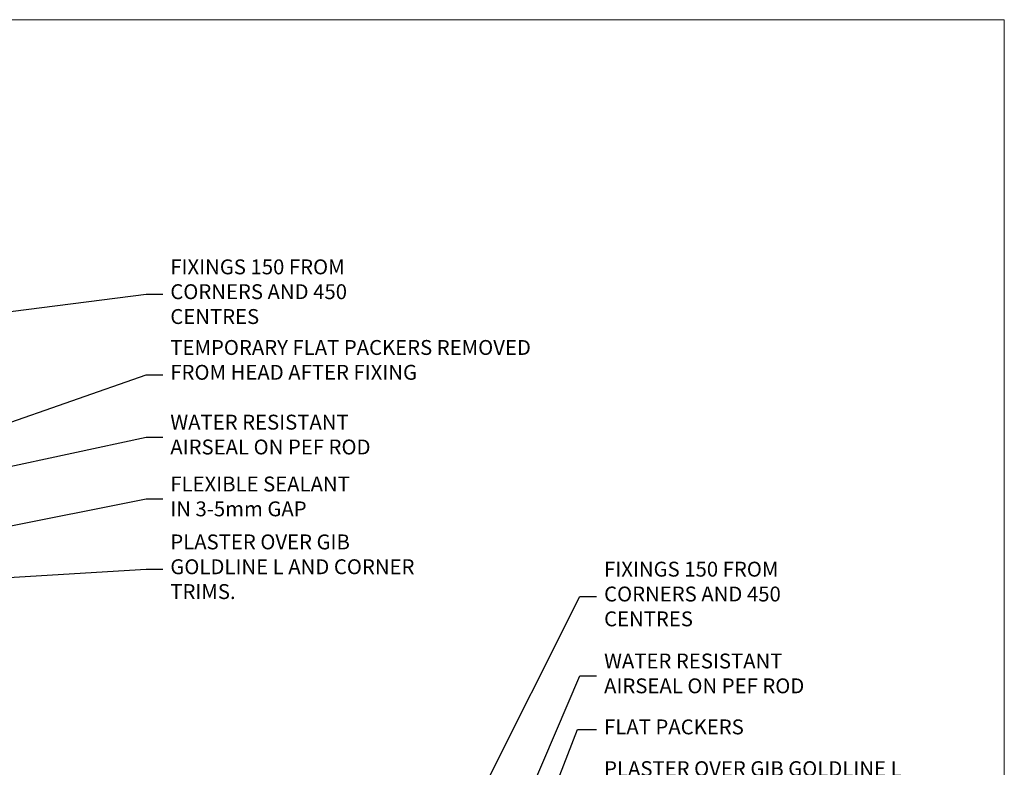
# Model space of a CAD drawing. Units: millimetres. Extents: x -33 to 7753, y -256 to 1143.
# Drawn here: x 289 to 553, y 494 to 695 of the extents above; entities that cross this region are included whole.
import ezdxf
from ezdxf import colors
from ezdxf.entities.mleader import LeaderData, LeaderLine
from ezdxf.math import Vec2, Vec3

# ---------------------------------------------------------------- set-up
doc = ezdxf.new("R2010")
doc.units = ezdxf.units.MM
doc.linetypes.add('Dashed', pattern=[564.4444465637206, 282.2222232818604, -282.2222232818602])
doc.layers.add('Aluminium Systems Ltd Joinery Detail', color=7, linetype='Continuous')
doc.layers.add('Aluminium Systems Ltd Notes', color=7, linetype='Continuous')
doc.layers.add('No Print', color=7, linetype='Continuous', plot=False)
doc.styles.get("Standard").update_dxf_attribs({"font": 'arial.ttf'})

# ---------------------------------------------------------------- blocks, each defined once
blk = doc.blocks.new('Page Layout')
at = {"layer": 'Aluminium Systems Ltd Joinery Detail', "color": 8, "lineweight": 5}
blk.add_lwpolyline([(0, 694.6394637946069), (0, 0), (553.0825377109722, 0), (553.0825377109722, 694.6394637946069)], close=True, dxfattribs=at)
blk = doc.blocks.new('Page Layout Group')
at = {"layer": 'No Print'}
blk.add_blockref('Page Layout', (0, 0), dxfattribs=at)
blk = doc.blocks.new('_Open90')
at = {"color": 0, "linetype": 'ByBlock', "lineweight": -2}
for p, q in [((0, 0), (-1, 0)), ((-0.5, 0.5), (0, 0)), ((0, 0), (-0.5, -0.5))]:
    blk.add_line(p, q, dxfattribs=at)
blk = doc.blocks.new('Liner Head Text AC35 Gib')
at = {"layer": 'Aluminium Systems Ltd Notes', "color": 3, "lineweight": 5, "ltscale": 0.12}
ml = blk.add_multileader_mtext('Standard', dxfattribs=at)
ml.set_content('FIXINGS 150 FROM CORNERS AND 450 CENTRES', color=3)
ml.set_leader_properties(color=8)
ml.set_arrow_properties(name='OPEN90')
ml.build(insert=Vec2(0, 0))
ml.multileader.update_dxf_attribs({"text_left_attachment_type": 2, "text_right_attachment_type": 2})
ctx = ml.context
ctx.base_point, ctx.plane_origin = Vec3(42.47047517406045, 72.99658405795344, -1.000000000000014), Vec3(-210.3718602345575, -58.04152112250085, -1.000000000000014)
ctx.left_attachment, ctx.right_attachment = 2, 2
notes = []
notes.append((ctx, [(0, (1, 1, 0), (38.00563967185056, 72.99658405795344, -1.000000000000014), (1, 0), 4.464835502209894, [(0, [(-63.68016885448839, 60.08621560721804, -1.000000000000014)], 0, [])])]))
ctx.mtext.insert, ctx.mtext.width, ctx.mtext.line_spacing_style, ctx.mtext.flow_direction = Vec3(44.47047517406057, 82.3299173912892, -1.000000000000014), 55.16606061165112, 2, 5
ml = blk.add_multileader_mtext('Standard', dxfattribs=at)
ml.set_content('TEMPORARY FLAT PACKERS REMOVED FROM HEAD AFTER FIXING', color=3)
ml.set_leader_properties(color=8)
ml.set_arrow_properties(name='OPEN90')
ml.build(insert=Vec2(0, 0))
ml.multileader.update_dxf_attribs({"text_left_attachment_type": 2, "text_right_attachment_type": 2})
ctx = ml.context
ctx.base_point, ctx.plane_origin = Vec3(42.47047517406045, 51.3563500602213, -1.000000000000014), Vec3(-133.2863188025362, 168.9020168785864, -1.000000000000014)
ctx.left_attachment, ctx.right_attachment = 2, 2
notes.append((ctx, [(0, (1, 1, 0), (38.00563967185056, 51.3563500602213, -1.000000000000014), (1, 0), 4.464835502209894, [(0, [(-65.47488520599387, 15.21955316024832, -1.000000000000014)], 0, [])])]))
ctx.mtext.insert, ctx.mtext.width, ctx.mtext.defined_height, ctx.mtext.line_spacing_style, ctx.mtext.flow_direction = Vec3(44.47047517406057, 60.68968339355342, -1.000000000000014), 101.6537517503709, 9.448686068864237, 2, 5
ml = blk.add_multileader_mtext('Standard', dxfattribs=at)
ml.set_content('WATER RESISTANT\\PAIRSEAL ON PEF ROD', color=3)
ml.set_leader_properties(color=8)
ml.set_arrow_properties(name='OPEN90')
ml.build(insert=Vec2(0, 0))
ml.multileader.update_dxf_attribs({"text_left_attachment_type": 2, "text_right_attachment_type": 2})
ctx = ml.context
ctx.base_point, ctx.plane_origin = Vec3(42.47047517406045, 34.6466544208597, -1.000000000000014), Vec3(-144.9782377858878, 3.254790904284164, -1.000000000000014)
ctx.left_attachment, ctx.right_attachment = 2, 2
notes.append((ctx, [(0, (1, 1, 0), (38.00563967185056, 34.6466544208597, -1.000000000000014), (1, 0), 4.464835502209894, [(0, [(-47.30988595610785, 16.19505848051995, -1.000000000000014)], 0, [])])]))
ctx.mtext.insert, ctx.mtext.width, ctx.mtext.line_spacing_style, ctx.mtext.flow_direction = Vec3(44.47047517406011, 40.6466544208597, -1.000000000000014), 79.86544210516695, 2, 5
ml = blk.add_multileader_mtext('Standard', dxfattribs=at)
ml.set_content('FLEXIBLE SEALANT\\PIN 3-5mm GAP', color=3)
ml.set_leader_properties(color=8)
ml.set_arrow_properties(name='OPEN90')
ml.build(insert=Vec2(0, 0))
ml.multileader.update_dxf_attribs({"text_left_attachment_type": 2, "text_right_attachment_type": 2})
ctx = ml.context
ctx.base_point, ctx.plane_origin = Vec3(42.47047517406045, 18.04202930483734, -1.000000000000014), Vec3(-133.2863188025362, 133.4241488116313, -1.000000000000014)
ctx.left_attachment, ctx.right_attachment = 2, 2
notes.append((ctx, [(0, (1, 1, 0), (38.00563967185056, 18.04202930483734, -1.000000000000014), (1, 0), 4.464835502209894, [(0, [(-45.41604560880114, 1.490741999277816, -1.000000000000014)], 0, [])])]))
ctx.mtext.insert, ctx.mtext.width, ctx.mtext.defined_height, ctx.mtext.line_spacing_style, ctx.mtext.flow_direction = Vec3(44.47047517406045, 24.04202930483734, -1.000000000000014), 101.6537517503709, 9.448686068864237, 2, 5
ml = blk.add_multileader_mtext('Standard', dxfattribs=at)
ml.set_content('PLASTER OVER GIB GOLDLINE L AND CORNER TRIMS.', color=3)
ml.set_leader_properties(color=8)
ml.set_arrow_properties(name='OPEN90')
ml.build(insert=Vec2(0, 0))
ml.multileader.update_dxf_attribs({"text_left_attachment_type": 2, "text_right_attachment_type": 2})
ctx = ml.context
ctx.base_point, ctx.plane_origin = Vec3(42.47047517406045, -0.8312136460954207, -1.000000000000014), Vec3(-144.9782377858878, -32.22307716267096, -1.000000000000014)
ctx.left_attachment, ctx.right_attachment = 2, 2
notes.append((ctx, [(0, (1, 1, 0), (38.00563967185056, -0.8312136460954207, -1.000000000000014), (1, 0), 4.464835502209894, [(0, [(-14.57578054371879, -3.960980823187128, -1.000000000000014)], 0, [])])]))
ctx.mtext.insert, ctx.mtext.width, ctx.mtext.line_spacing_style, ctx.mtext.flow_direction = Vec3(44.47047517406045, 8.5021196872367, -1.000000000000014), 69.07150999883197, 2, 5
for ctx, leaders in notes:
    for number, flags, end, landing, length, lines in leaders:
        leader = LeaderData()
        leader.index, (leader.has_last_leader_line, leader.has_dogleg_vector, leader.attachment_direction) = number, flags
        leader.last_leader_point, leader.dogleg_vector, leader.dogleg_length = Vec3(end), Vec3(landing), length
        for number, points, colour, breaks in lines:
            line = LeaderLine()
            line.index, line.vertices, line.color, line.breaks = number, Vec3.list(points), colors.encode_raw_color(colour), breaks
            leader.lines.append(line)
        ctx.leaders.append(leader)
blk = doc.blocks.new('Liner Jamb Text AC35 Gib')
at = {"layer": 'Aluminium Systems Ltd Notes', "color": 3, "lineweight": 5, "ltscale": 0.12}
ml = blk.add_multileader_mtext('Standard', dxfattribs=at)
ml.set_content('FIXINGS 150 FROM CORNERS AND 450 CENTRES', color=3)
ml.set_leader_properties(color=8)
ml.set_arrow_properties(name='OPEN90')
ml.build(insert=Vec2(0, 0))
ml.multileader.update_dxf_attribs({"text_left_attachment_type": 2, "text_right_attachment_type": 2})
ctx = ml.context
ctx.base_point, ctx.plane_origin = Vec3(33.95744641965109, 61.0465229724814, 1.5), Vec3(-136.478811836716, 24.7299193254421, 1.5)
ctx.left_attachment, ctx.right_attachment = 2, 2
notes = []
notes.append((ctx, [(0, (1, 1, 0), (29.4926109174412, 61.0465229724814, 1.5), (1, 0), 4.464835502209894, [(0, [(-33.12548720766608, -63.48677933012277, 1.5)], 0, [])])]))
ctx.mtext.insert, ctx.mtext.width, ctx.mtext.line_spacing_style, ctx.mtext.flow_direction = Vec3(35.9574464196503, 70.37985630581534, 1.5), 55.16606061165112, 2, 5
ml = blk.add_multileader_mtext('Standard', dxfattribs=at)
ml.set_content('WATER RESISTANT\\PAIRSEAL ON PEF ROD', color=3)
ml.set_leader_properties(color=8)
ml.set_arrow_properties(name='OPEN90')
ml.build(insert=Vec2(0, 0))
ml.multileader.update_dxf_attribs({"text_left_attachment_type": 2, "text_right_attachment_type": 2})
ctx = ml.context
ctx.base_point, ctx.plane_origin = Vec3(33.95744641965109, 39.73398018291482, 1.5), Vec3(-136.478811836716, -21.50388259892134, 1.5)
ctx.left_attachment, ctx.right_attachment = 2, 2
notes.append((ctx, [(0, (1, 1, 0), (29.4926109174412, 39.73398018291482, 1.5), (1, 0), 4.464835502209894, [(0, [(-6.754203483329547, -44.64349249232237, 1.5)], 0, [])])]))
ctx.mtext.insert, ctx.mtext.width, ctx.mtext.line_spacing_style, ctx.mtext.flow_direction = Vec3(35.9574464196503, 45.73398018291482, 1.5), 79.86544210516695, 2, 5
ml = blk.add_multileader_mtext('Standard', dxfattribs=at)
ml.set_content('FLAT PACKERS', color=3)
ml.set_leader_properties(color=8)
ml.set_arrow_properties(name='OPEN90')
ml.build(insert=Vec2(0, 0))
ml.multileader.update_dxf_attribs({"text_left_attachment_type": 2, "text_right_attachment_type": 2})
ctx = ml.context
ctx.base_point, ctx.plane_origin = Vec3(33.95744641965081, 25.381708497011, 1.5), Vec3(-124.7868928533635, 107.6712013822494, 1.5)
ctx.left_attachment, ctx.right_attachment = 2, 2
notes.append((ctx, [(0, (1, 1, 0), (28.8373684073913, 25.381708497011, 1.5), (1, 0), 5.120078012259512, [(0, [(-6.116556506325651, -64.18308810607323, 1.5)], 0, [])])]))
ctx.mtext.insert, ctx.mtext.width, ctx.mtext.defined_height, ctx.mtext.line_spacing_style, ctx.mtext.flow_direction = Vec3(35.95744641965121, 28.04837516367888, 1.5), 101.6537517503709, 9.448686068864237, 2, 5
ml = blk.add_multileader_mtext('Standard', dxfattribs=at)
ml.set_content('PLASTER OVER GIB GOLDLINE L AND CORNER TRIMS.', color=3)
ml.set_leader_properties(color=8)
ml.set_arrow_properties(name='OPEN90')
ml.build(insert=Vec2(0, 0))
ml.multileader.update_dxf_attribs({"text_left_attachment_type": 2, "text_right_attachment_type": 2})
ctx = ml.context
ctx.base_point, ctx.plane_origin = Vec3(33.95744641965109, 7.50282723928467, 1.5), Vec3(-136.478811836716, -52.77453579062785, 1.5)
ctx.left_attachment, ctx.right_attachment = 2, 2
notes.append((ctx, [(0, (1, 1, 0), (29.4926109174412, 7.50282723928467, 1.5), (1, 0), 4.464835502209894, [(0, [(13.77209136608724, -24.03754345631728, 1.5)], 0, [])])]))
ctx.mtext.insert, ctx.mtext.width, ctx.mtext.line_spacing_style, ctx.mtext.flow_direction = Vec3(35.95744641965121, 16.83616057261816, 1.5), 79.86544210516695, 2, 5
ml = blk.add_multileader_mtext('Standard', dxfattribs=at)
ml.set_content('FLEXIBLE SEALANT IN 3-5mm GAP', color=3)
ml.set_leader_properties(color=8)
ml.set_arrow_properties(name='OPEN90')
ml.build(insert=Vec2(0, 0))
ml.multileader.update_dxf_attribs({"text_left_attachment_type": 2, "text_right_attachment_type": 2})
ctx = ml.context
ctx.base_point, ctx.plane_origin = Vec3(33.95744641965109, -11.36706131729125, 1.5), Vec3(-136.478811836716, -78.99655112482696, 1.5)
ctx.left_attachment, ctx.right_attachment = 2, 2
notes.append((ctx, [(0, (1, 1, 0), (29.4926109174412, -11.36706131729125, 1.5), (1, 0), 4.464835502209894, [(0, [(13.57354782276889, -45.71482822317876, 1.5)], 0, [])])]))
ctx.mtext.insert, ctx.mtext.width, ctx.mtext.line_spacing_style, ctx.mtext.flow_direction = Vec3(35.95744641965121, -5.367061317291245, 1.5), 79.86544210516695, 2, 5
for ctx, leaders in notes:
    for number, flags, end, landing, length, lines in leaders:
        leader = LeaderData()
        leader.index, (leader.has_last_leader_line, leader.has_dogleg_vector, leader.attachment_direction) = number, flags
        leader.last_leader_point, leader.dogleg_vector, leader.dogleg_length = Vec3(end), Vec3(landing), length
        for number, points, colour, breaks in lines:
            line = LeaderLine()
            line.index, line.vertices, line.color, line.breaks = number, Vec3.list(points), colors.encode_raw_color(colour), breaks
            leader.lines.append(line)
        ctx.leaders.append(leader)

msp = doc.modelspace()

# ---------------------------------------------------------------- block references
at = {"layer": 'Aluminium Systems Ltd Joinery Detail'}
msp.add_blockref('Page Layout Group', (0, 0), dxfattribs=at)
at = {"layer": 'Aluminium Systems Ltd Notes', "linetype": 'Dashed'}
for name, p in [('Liner Head Text AC35 Gib', (284.8003150390077, 547.9688229286548, 1)), ('Liner Jamb Text AC35 Gib', (409.7219759865675, 478.7736247362263, -0.1511192395828402))]:
    msp.add_blockref(name, p, dxfattribs=at)

doc.saveas('drawing.dxf')
